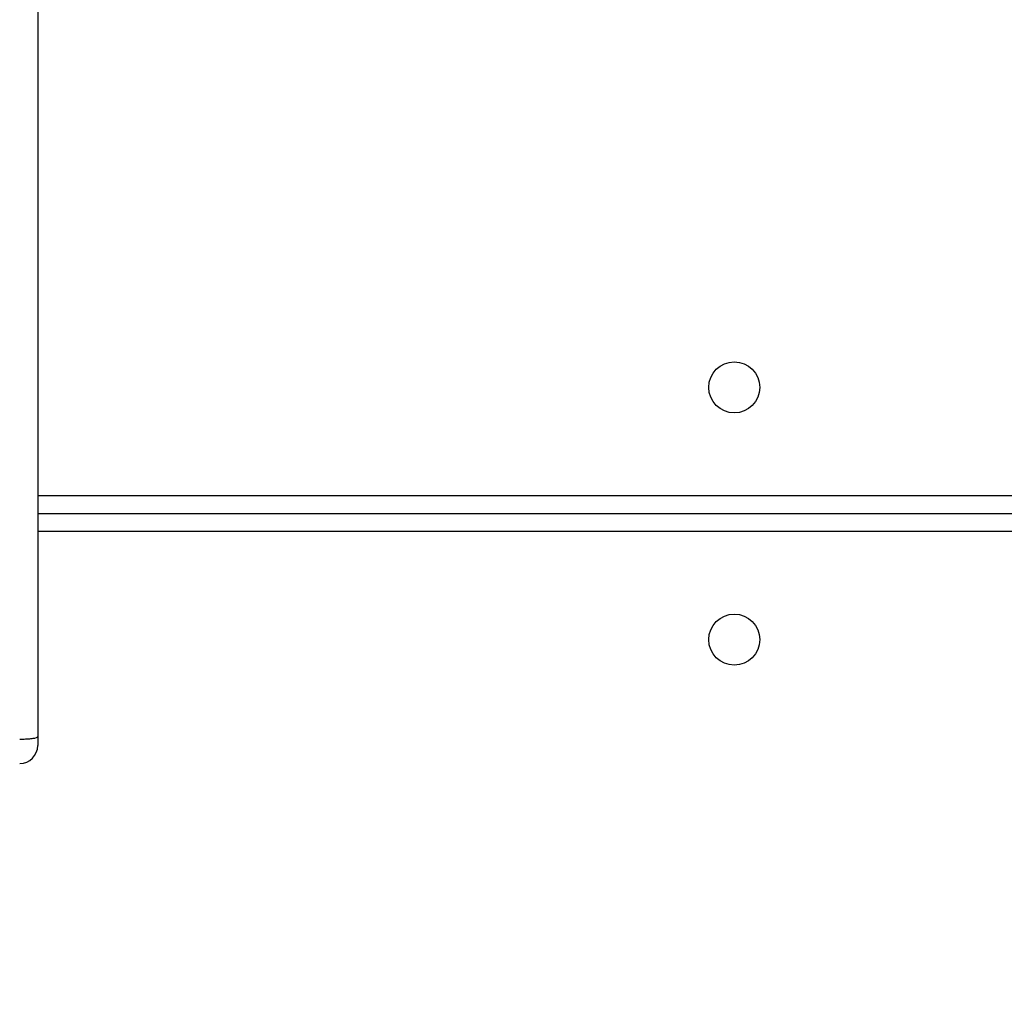
# Model space of a CAD drawing. Units: millimetres. Extents: x -4088 to -1533, y -1429 to -23.
# Drawn here: x -2951 to -2935, y -958 to -941 of the extents above; entities that cross this region are included whole.
import ezdxf

# ---------------------------------------------------------------- set-up
doc = ezdxf.new("R2010")
doc.units = ezdxf.units.MM
doc.header["$LTSCALE"] = 20
doc.layers.add('VP-EQ', color=7, linetype='Continuous', true_color=0x8a3492)
doc.layers.add('VP-HIC', color=6, linetype='Continuous')

# ---------------------------------------------------------------- blocks, each defined once
blk = doc.blocks.new('1418')
at = {"color": 7, "linetype": 'Continuous', "lineweight": 25}
for p, q in [((-2951.117, -934.97), (-2951.117, -953.135)), ((-2951.117, -949.421), (-2887.242, -949.421)), ((-2951.117, -953.135), (-2951.117, -953.284))]:
    blk.add_line(p, q, dxfattribs=at)
at = {"color": 8, "linetype": 'Continuous', "lineweight": 25}
for p, q in [((-2951.117, -949.121), (-2887.317, -949.121)), ((-2887.317, -949.721), (-2951.117, -949.721))]:
    blk.add_line(p, q, dxfattribs=at)
at = {"color": 7, "linetype": 'Continuous', "lineweight": 25}
for centre in [(-2939.517, -947.321), (-2939.517, -951.521)]:
    blk.add_circle(centre, 0.425, dxfattribs=at)
blk.add_arc((-2951.417, -953.284), 0.3, 270, 0, dxfattribs=at)
blk.add_open_spline([(-2951.417, -953.177), (-2951.384, -953.176), (-2951.316, -953.175), (-2951.227, -953.169), (-2951.158, -953.159), (-2951.124, -953.147), (-2951.117, -953.139), (-2951.117, -953.135), (-2951.117, -953.135)], degree=3, knots=[0, 0, 0, 0, 0.214054, 0.427979, 0.642084, 0.856592, 0.99476, 1, 1, 1, 1], dxfattribs=at)

msp = doc.modelspace()

# ---------------------------------------------------------------- linework, layer by layer
at = {"layer": 'VP-HIC', "color": 4}
msp.add_lwpolyline([(-2359.592, -1178.721), (-2739.242, -1178.721, -0.047887), (-2767.778, -1175.982, -0.060353), (-2803.596, -1180.321), (-3097.611, -1180.321, 0.160078), (-3022.22, -1105.619, 0.125285), (-2959.26, -1050.198, 0.427491), (-2781.592, -880.371), (-2781.592, -796.471, 0.427404), (-2959.21, -626.642, 0.125334), (-3022.17, -571.174, 0.18319), (-3111.532, -490.3, -0.041559), (-3081.635, -497.721), (-2729.592, -497.721, -0.050986), (-2699.238, -500.825, -0.060806), (-2663.098, -496.937, -0.133745), (-2587.032, -476.219), (-2511.38, -476.219, -0.133693), (-2435.341, -496.921)], format="xyb", dxfattribs=at)
at = {"layer": 'VP-HIC', "color": 30}
msp.add_lwpolyline([(-3022.17, -571.174, 0.281595), (-3173.517, -478.596), (-3182.555, -478.596, 0.198912), (-3302.763, -528.388), (-3378.325, -603.95, 0.198912), (-3428.117, -724.158), (-3428.117, -791.63, 0.127793), (-3449.619, -874.384), (-3449.619, -950.036, 0.301505), (-3345.734, -1106.653), (-3303.932, -1148.454, 0.198912), (-3183.724, -1198.246), (-3173.592, -1198.246, 0.281684), (-3022.22, -1105.619, 0.125285), (-2959.26, -1050.198, 0.427491), (-2781.592, -880.371), (-2781.592, -796.471, 0.427404), (-2959.21, -626.642, 0.125334)], format="xyb", close=True, dxfattribs=at)

# ---------------------------------------------------------------- block references
at = {"layer": 'VP-EQ', "color": 1}
msp.add_blockref('1418', (0, 0), dxfattribs=at)

doc.saveas('drawing.dxf')
